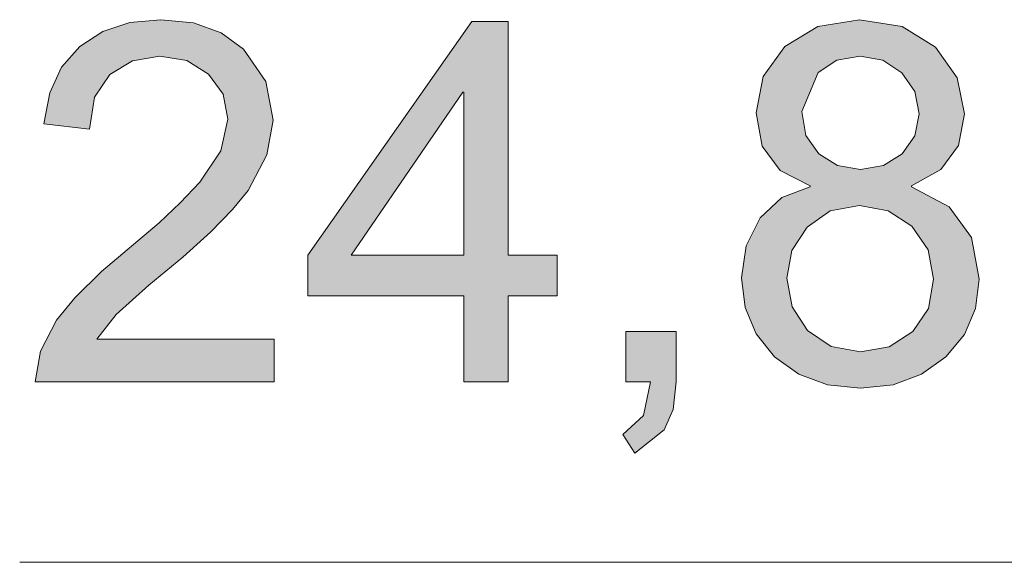
# Model space of a CAD drawing. Units: inches. Extents: x 20 to 414, y 6 to 291.
# Drawn here: x 311 to 317, y 127 to 131 of the extents above; entities that cross this region are included whole.
import ezdxf

# ---------------------------------------------------------------- set-up
doc = ezdxf.new("R2010")
doc.units = ezdxf.units.IN
doc.header["$MEASUREMENT"] = 0
doc.layers.add('Capa 1', color=7, linetype='Continuous')

msp = doc.modelspace()

# ---------------------------------------------------------------- hatches: boundary and pattern name
at = {"layer": 'Capa 1'}
for points in [[(312.3279, 128.1982), (310.6718, 128.1982), (310.7087, 128.4108), (310.8186, 128.6261), (310.9461, 128.7825), (311.13, 128.9634), (311.53, 129.3024), (311.6771, 129.4405), (311.8128, 129.5828), (311.9586, 129.8016), (312.0071, 130.021), (311.9734, 130.1936), (311.8724, 130.3331), (311.7215, 130.4265), (311.5348, 130.4575), (311.345, 130.4255), (311.1886, 130.3297), (311.0832, 130.1719), (311.047, 129.9511), (310.7314, 129.9869), (310.7721, 130.2026), (310.8551, 130.3817), (310.9805, 130.524), (311.1414, 130.6273), (311.3285, 130.6894), (311.5417, 130.71), (311.7691, 130.6873), (311.9599, 130.6191), (312.1146, 130.5054), (312.2693, 130.2811), (312.321, 130.0141), (312.2776, 129.7719), (312.147, 129.5266), (312.0395, 129.3933), (311.8886, 129.2393), (311.695, 129.0643), (311.458, 128.8683), (311.2327, 128.6667), (311.0983, 128.4948), (312.3279, 128.4948)], [(315.1125, 128.1982), (315.0915, 128.007), (315.0288, 127.8671), (314.8259, 127.7052), (314.7425, 127.8347), (314.8862, 127.9667), (314.9351, 128.1982), (314.7629, 128.1982), (314.7629, 128.5475), (315.1125, 128.5475)]]:
    msp.add_hatch(color=7, dxfattribs=at).paths.add_polyline_path(points)
h = msp.add_hatch(color=7, dxfattribs=at)
h.paths.add_polyline_path([(316.39, 128.4077), (316.5884, 128.4428), (316.7514, 128.5475), (316.8599, 128.7084), (316.8964, 128.911), (316.8589, 129.1143), (316.7462, 129.2776), (316.5812, 129.385), (316.3831, 129.4209), (316.1805, 129.3837), (316.0196, 129.2724), (315.9149, 129.1105), (315.8801, 128.9175), (315.9156, 128.7188), (316.0231, 128.5544), (316.1874, 128.4445)])
h.paths.add_polyline_path([(316.39, 129.6713), (316.5481, 129.6989), (316.678, 129.7805), (316.7662, 129.9052), (316.7958, 130.0568), (316.7659, 130.2126), (316.6763, 130.3417), (316.545, 130.4286), (316.3865, 130.4575), (316.226, 130.4289), (316.0965, 130.3435), (315.9821, 130.0741), (316.0117, 129.9073), (316.0999, 129.7788), (316.2312, 129.6982)])
h.paths.add_polyline_path([(316.7428, 129.5504), (317.0032, 129.4126), (317.1596, 129.1993), (317.2116, 128.911), (317.1862, 128.7077), (317.1093, 128.5282), (316.9815, 128.3718), (316.8134, 128.2516), (316.6163, 128.1796), (316.39, 128.1555), (316.1616, 128.1796), (315.9631, 128.2523), (315.7947, 128.3736), (315.6676, 128.5317), (315.5914, 128.7139), (315.5663, 128.921), (315.5983, 129.1432), (315.6941, 129.3354), (315.8457, 129.4777), (316.042, 129.5504), (316.042, 129.5573), (315.8336, 129.6651), (315.7086, 129.8339), (315.6669, 130.0637), (315.7161, 130.3169), (315.8646, 130.524), (316.093, 130.6635), (316.3831, 130.71), (316.6773, 130.6621), (316.9081, 130.5188), (317.059, 130.308), (317.1093, 130.0568), (317.0687, 129.8377), (316.9464, 129.671), (316.7428, 129.5573)])
h = msp.add_hatch(color=7, dxfattribs=at)
h.paths.add_polyline_path([(313.6425, 129.0781), (313.6425, 130.207), (313.6356, 130.207), (312.8598, 129.0781)])
h.paths.add_polyline_path([(314.2871, 128.7949), (313.9495, 128.7949), (313.9495, 128.1982), (313.6425, 128.1982), (313.6425, 128.7949), (312.5597, 128.7949), (312.5597, 129.0781), (313.6973, 130.698), (313.9495, 130.698), (313.9495, 129.0781), (314.2871, 129.0781)])

# ---------------------------------------------------------------- linework, layer by layer
at = {"layer": 'Capa 1', "lineweight": 0}
for points in [[(312.3279, 128.1982), (310.6718, 128.1982), (310.7087, 128.4108), (310.8186, 128.6261), (310.9461, 128.7825), (311.13, 128.9634), (311.53, 129.3024), (311.6771, 129.4405), (311.8128, 129.5828), (311.9586, 129.8016), (312.0071, 130.021), (311.9734, 130.1936), (311.8724, 130.3331), (311.7215, 130.4265), (311.5348, 130.4575), (311.345, 130.4255), (311.1886, 130.3297), (311.0832, 130.1719), (311.047, 129.9511), (310.7314, 129.9869), (310.7721, 130.2026), (310.8551, 130.3817), (310.9805, 130.524), (311.1414, 130.6273), (311.3285, 130.6894), (311.5417, 130.71), (311.7691, 130.6873), (311.9599, 130.6191), (312.1146, 130.5054), (312.2693, 130.2811), (312.321, 130.0141), (312.2776, 129.7719), (312.147, 129.5266), (312.0395, 129.3933), (311.8886, 129.2393), (311.695, 129.0643), (311.458, 128.8683), (311.2327, 128.6667), (311.0983, 128.4948), (312.3279, 128.4948), (312.3279, 128.1982)], [(316.7428, 129.5504), (317.0032, 129.4126), (317.1596, 129.1993), (317.2116, 128.911), (317.1862, 128.7077), (317.1093, 128.5282), (316.9815, 128.3718), (316.8134, 128.2516), (316.6163, 128.1796), (316.39, 128.1555), (316.1616, 128.1796), (315.9631, 128.2523), (315.7947, 128.3736), (315.6676, 128.5317), (315.5914, 128.7139), (315.5663, 128.921), (315.5983, 129.1432), (315.6941, 129.3354), (315.8457, 129.4777), (316.042, 129.5504), (316.042, 129.5573), (315.8336, 129.6651), (315.7086, 129.8339), (315.6669, 130.0637), (315.7161, 130.3169), (315.8646, 130.524), (316.093, 130.6635), (316.3831, 130.71), (316.6773, 130.6621), (316.9081, 130.5188), (317.059, 130.308), (317.1093, 130.0568), (317.0687, 129.8377), (316.9464, 129.671), (316.7428, 129.5573), (316.7428, 129.5504)], [(314.2871, 128.7949), (313.9495, 128.7949), (313.9495, 128.1982), (313.6425, 128.1982), (313.6425, 128.7949), (312.5597, 128.7949), (312.5597, 129.0781), (313.6973, 130.698), (313.9495, 130.698), (313.9495, 129.0781), (314.2871, 129.0781), (314.2871, 128.7949)], [(316.39, 129.6713), (316.5481, 129.6989), (316.678, 129.7805), (316.7662, 129.9052), (316.7958, 130.0568), (316.7659, 130.2126), (316.6763, 130.3417), (316.545, 130.4286), (316.3865, 130.4575), (316.226, 130.4289), (316.0965, 130.3435), (315.9821, 130.0741), (316.0117, 129.9073), (316.0999, 129.7788), (316.2312, 129.6982), (316.39, 129.6713)], [(313.6425, 129.0781), (313.6425, 130.207), (313.6356, 130.207), (312.8598, 129.0781), (313.6425, 129.0781)], [(316.39, 128.4077), (316.5884, 128.4428), (316.7514, 128.5475), (316.8599, 128.7084), (316.8964, 128.911), (316.8589, 129.1143), (316.7462, 129.2776), (316.5812, 129.385), (316.3831, 129.4209), (316.1805, 129.3837), (316.0196, 129.2724), (315.9149, 129.1105), (315.8801, 128.9175), (315.9156, 128.7188), (316.0231, 128.5544), (316.1874, 128.4445), (316.39, 128.4077)], [(315.1125, 128.1982), (315.0915, 128.007), (315.0288, 127.8671), (314.8259, 127.7052), (314.7425, 127.8347), (314.8862, 127.9667), (314.9351, 128.1982), (314.7629, 128.1982), (314.7629, 128.5475), (315.1125, 128.5475), (315.1125, 128.1982)]]:
    msp.add_lwpolyline(points, dxfattribs=at)
at = {"layer": 'Capa 1', "color": 7, "lineweight": 9}
msp.add_lwpolyline([(332.964, 126.948), (310.5643, 126.948)], dxfattribs=at)

doc.saveas('drawing.dxf')
